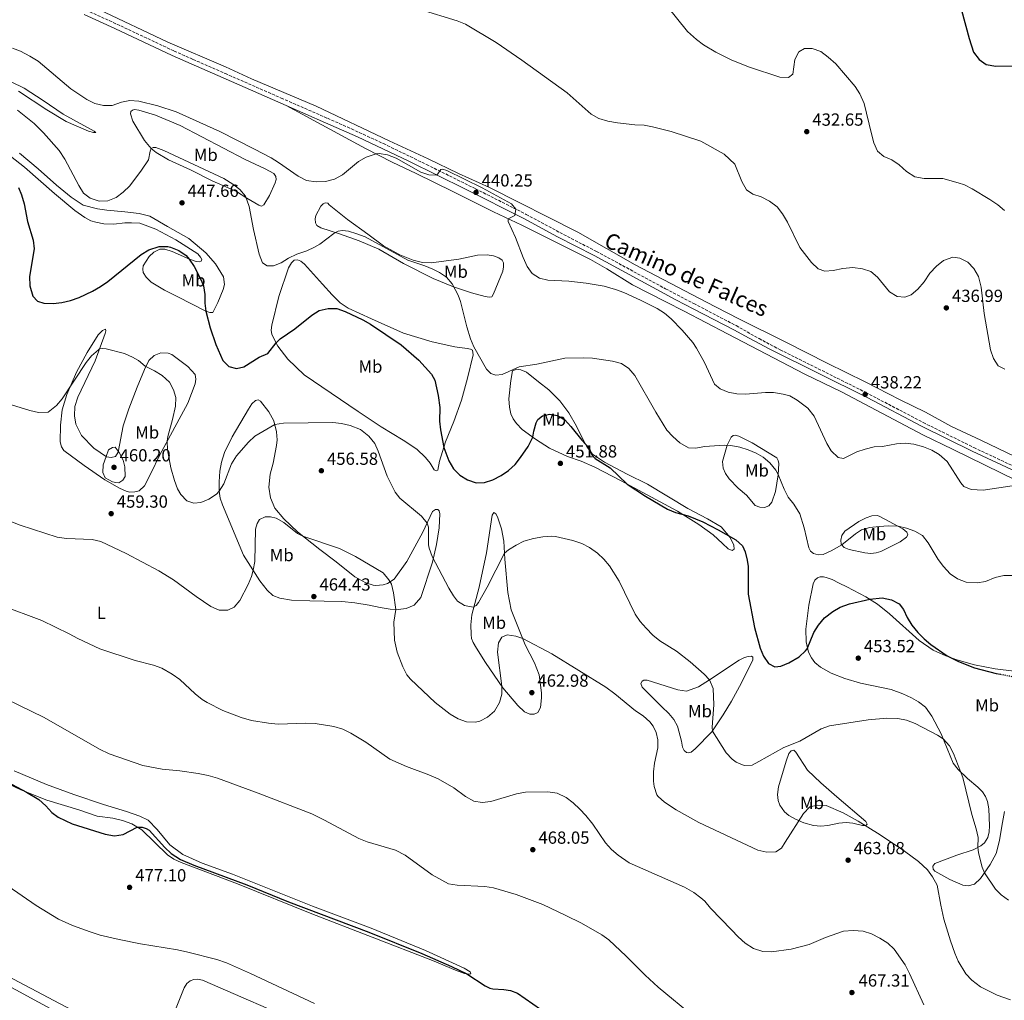
# Model space of a CAD drawing. Units: metres. Extents: x 587330 to 590794, y 4701221 to 4703577.
# Drawn here: x 588456 to 589019, y 4702215 to 4702774 of the extents above; entities that cross this region are included whole.
import ezdxf
from ezdxf.enums import TextEntityAlignment as Align

# ---------------------------------------------------------------- set-up
doc = ezdxf.new("R2010")
doc.units = ezdxf.units.M
doc.header["$MEASUREMENT"] = 0
doc.linetypes.add('DGN Style 3', pattern=[2.435891, 1.739922, -0.695969])
doc.linetypes.add('DGN Style 5', pattern=[1.217945, 0.521977, -0.695969])
for name, color, linetype, lineweight in [('Camino', 7, 'DGN Style 3', 0), ('Cota de punto acotado terreno', 7, 'Continuous', 0), ('Curva de nivel directora', 30, 'Continuous', 30), ('Curva de nivel directora no vista', 30, 'DGN Style 5', 30), ('Curva de nivel intermedia', 30, 'Continuous', 0), ('Etiqueta de uso rústico', 92, 'Continuous', 0), ('Línea de cambio de uso (parcela vista)', 92, 'Continuous', 0), ('Margen derecho', 7, 'Continuous', 0), ('Punto acotado terreno (símbolo)', 7, 'Continuous', 0)]:
    doc.layers.add(name, color=color, linetype=linetype, lineweight=lineweight)
doc.styles.add('Style-Arial', font='arial.ttf')

# ---------------------------------------------------------------- blocks, each defined once
blk = doc.blocks.new('5PATER')
at = {"layer": 'Punto acotado terreno (símbolo)', "linetype": 'Continuous', "lineweight": 0}
h = blk.add_hatch(color=51, dxfattribs=at)
edge = h.paths.add_edge_path()
edge.add_ellipse((0, 0), major_axis=(-0.11, -0.111), ratio=0.999422, start_angle=0, end_angle=360)

msp = doc.modelspace()

# ---------------------------------------------------------------- linework, layer by layer
at = {"layer": 'Camino', "color": 7, "linetype": 'DGN Style 3', "lineweight": 0}
msp.add_polyline3d([(588494.29, 4702779.79, 437.43), (588511.96, 4702771.8, 437.96), (588544.64, 4702756.44, 437.96), (588555.39, 4702751.68, 438.04), (588573.69, 4702743.66, 438.71), (588605.75, 4702729.6, 438.68), (588632.21, 4702718.05, 439.17), (588645.93, 4702711.98, 439.12), (588664.13, 4702703.59, 439.43), (588688.76, 4702691.67, 439.93), (588716.72, 4702677.83, 440.25), (588745.64, 4702663.23, 439.94), (588764.87, 4702652.86, 439.48), (588785.69, 4702642.11, 439.47), (588825.27, 4702620.7, 439.24), (588841.35, 4702612.32, 439.02), (588865.47, 4702599.77, 438.69), (588878.57, 4702592.31, 438.02), (588890.57, 4702585.99, 438.09), (588939.55, 4702561.63, 438.22), (588972.28, 4702544.48, 438.53), (589001.27, 4702530.15, 438.96), (589029.41, 4702516.95, 439.09)], dxfattribs=at)
at = {"layer": 'Curva de nivel directora', "color": 30, "linetype": 'Continuous', "lineweight": 30, "flags": 128}
for points, elevation in [([(588994.18, 4702779.73), (588998.5, 4702763.61)], 425), ([(588998.5, 4702763.61), (589001.07, 4702755.76), (589004.23, 4702751.65), (589008.32, 4702748.76), (589013.7, 4702747.71), (589023.85, 4702748.03)], 425), ([(588455.81, 4702678.64), (588457.54, 4702674.43), (588459.01, 4702669.29), (588460.87, 4702659.21), (588464.07, 4702648.57), (588464.8, 4702643.61), (588461.95, 4702627.74), (588462.2, 4702622.51), (588463.86, 4702616.62), (588466.56, 4702613.78), (588470.15, 4702612.61), (588475.52, 4702612.37), (588480.54, 4702612.87), (588485.41, 4702613.99), (588490.33, 4702615.73), (588498.03, 4702619.32), (588502.63, 4702622.1), (588506.73, 4702624.95), (588525.84, 4702640.35), (588530.24, 4702642.97), (588536.07, 4702644.89), (588541.07, 4702644.89), (588542.58, 4702644.51), (588547.3, 4702642.59), (588551.44, 4702639.74), (588553.3, 4702637.7), (588556.01, 4702633.47), (588559.87, 4702626.08), (588561.33, 4702622.47), (588562.11, 4702617.53), (588562.22, 4702612.5), (588562.71, 4702607.94), (588565.11, 4702598.44), (588568.35, 4702588.92), (588572.45, 4702579.93), (588575.95, 4702576.38), (588580.18, 4702575.34), (588584.34, 4702576.3), (588593.13, 4702581.67), (588598.11, 4702583.86), (588602.89, 4702589.88), (588605.25, 4702592.17), (588613.5, 4702597.82), (588623.26, 4702605.75), (588627.46, 4702608.46), (588632.51, 4702609.55), (588637.51, 4702609.46), (588642.35, 4702607.81), (588652.34, 4702602.97), (588656.65, 4702600.56), (588674.2, 4702588.8), (588684.43, 4702579.95), (588691.62, 4702572.13), (588693.39, 4702568.62), (588695.34, 4702559.81)], 450), ([(588695.34, 4702559.81), (588696.26, 4702553), (588696.18, 4702545.18), (588696.63, 4702540.21), (588698.55, 4702530.12), (588701.39, 4702522.61), (588704.17, 4702518.01), (588707.76, 4702514.32), (588712.09, 4702511.82), (588717.02, 4702510.11), (588721.86, 4702510.28), (588726.63, 4702511.76), (588731.4, 4702514.16), (588735.63, 4702517.14), (588739.27, 4702520.58), (588742.42, 4702524.55), (588746.76, 4702530.86), (588749.45, 4702536), (588749.93, 4702539.49), (588751.31, 4702544.25), (588752.3, 4702546.21), (588754.94, 4702548.35), (588759.02, 4702549.31), (588763.44, 4702548.51), (588767.72, 4702545.92), (588771.18, 4702542.13), (588777.37, 4702534.29), (588781.59, 4702529.83), (588783.18, 4702525.95), (588785.03, 4702523.83), (588793.54, 4702518.56), (588803.32, 4702509.31), (588813.73, 4702502.34), (588826.26, 4702495.01), (588830.87, 4702493.08), (588838.05, 4702491.23), (588846.44, 4702487.79), (588855.31, 4702483.23), (588865.43, 4702477.43), (588869.17, 4702474.08), (588870.61, 4702470.73), (588871.89, 4702465.86), (588872.32, 4702462.33), (588872.45, 4702446.55), (588875.93, 4702427.39), (588879.28, 4702415.75), (588881.09, 4702411.08), (588883.97, 4702407.01), (588887.64, 4702405.09), (588891, 4702405.39), (588895.58, 4702407.35), (588901.41, 4702410.78), (588905.14, 4702414.07), (588906, 4702415.39), (588909.91, 4702424.56), (588912.46, 4702428.85), (588915.96, 4702432.94), (588920.64, 4702436.59), (588925, 4702439.03), (588930.3, 4702440.91), (588941.8, 4702443.66), (588948.89, 4702444.46), (588954.29, 4702443.3), (588958.62, 4702441.07), (588961.06, 4702437.75), (588963.15, 4702433.21), (588965.82, 4702428.89), (588969.24, 4702424.55), (588972.82, 4702421.03), (588976.65, 4702417.85), (588985.93, 4702411.39), (588992.39, 4702408.1), (589001.7, 4702404.47), (589013.92, 4702401.32), (589016.4, 4702400.84)], 450), ([(588438.52, 4702345.13), (588460.36, 4702333.47), (588467.36, 4702329.33), (588471.34, 4702325.75), (588474.75, 4702321.88), (588478.39, 4702319.21), (588486.47, 4702315.35), (588505.29, 4702309.51), (588510.61, 4702308.56), (588515.55, 4702309.3), (588523.57, 4702313.6), (588526.31, 4702313.62), (588528.58, 4702312.86), (588530.38, 4702311.75), (588539.31, 4702301.98), (588542.99, 4702298.6), (588548.25, 4702295.16), (588555.89, 4702291.95), (588586.04, 4702280.62), (588609.97, 4702270.88), (588655.84, 4702253.57), (588686.02, 4702241.41), (588703.02, 4702234.07), (588711.84, 4702229.83), (588722.13, 4702223.09), (588724.82, 4702221.71), (588726.52, 4702221.2), (588732.86, 4702220.95), (588736.67, 4702220.29), (588740.69, 4702218.82), (588753.76, 4702209.7)], 475)]:
    msp.add_lwpolyline(points, dxfattribs=dict(at, elevation=elevation))
at = {"layer": 'Curva de nivel directora no vista', "color": 30, "linetype": 'DGN Style 5', "lineweight": 30, "elevation": 450, "flags": 128}
msp.add_lwpolyline([(589016.4, 4702400.84), (589028.44, 4702398.51), (589033.51, 4702396.98), (589035.03, 4702396.12)], dxfattribs=at)
at = {"layer": 'Curva de nivel intermedia', "color": 30, "linetype": 'Continuous', "lineweight": 0, "flags": 128}
for points, elevation in [([(588825.85, 4702782.14), (588837.77, 4702767.63), (588842.83, 4702762.96), (588846.91, 4702760.05), (588853.93, 4702755.8), (588863.15, 4702751.2), (588873.06, 4702747.15)], 430), ([(588685.14, 4702780.1), (588706.22, 4702773.72), (588711.07, 4702771.7), (588728.44, 4702761.3), (588743.06, 4702751.31), (588768.97, 4702732.55), (588782.76, 4702720.36), (588787.1, 4702717.88), (588792.21, 4702716.46), (588797.77, 4702715.51), (588807.58, 4702714.36), (588812.93, 4702714.09), (588817.85, 4702713.21), (588828.41, 4702710.5), (588845.37, 4702704.92), (588858.67, 4702697.5), (588864.69, 4702691.81)], 435), ([(588452.29, 4702758.04), (588456.99, 4702756.35), (588462.3, 4702753.51), (588466.91, 4702750.59), (588485.6, 4702734.84), (588494.83, 4702728.79), (588499.27, 4702726.5), (588504.2, 4702725.28), (588509.2, 4702725.41), (588514.49, 4702727.18), (588519.37, 4702728.3), (588524.54, 4702727.86), (588535.36, 4702725.16), (588545.84, 4702721.81), (588570.8, 4702710.46), (588590.53, 4702700.53), (588599.96, 4702695.47), (588604.24, 4702692.89), (588615.4, 4702684.97), (588620.24, 4702682.64), (588625.73, 4702681.75), (588631.05, 4702681.92), (588636.14, 4702683.34), (588640.8, 4702685.71), (588649.87, 4702693.47), (588654.32, 4702695.78), (588659.9, 4702697.73), (588661.64, 4702697.92), (588666.53, 4702697.2), (588671.35, 4702695.27), (588685.41, 4702687.37), (588689.97, 4702685.8), (588694.62, 4702685.67), (588696.82, 4702688.81), (588697.89, 4702689.06), (588700.26, 4702688.21), (588720.46, 4702678.37), (588737.18, 4702669.31), (588739.71, 4702666.23), (588739.22, 4702662.54), (588735.38, 4702660.73), (588735.37, 4702659.14), (588739.59, 4702650.07), (588743.88, 4702638.57), (588746.12, 4702633.57), (588749.07, 4702629.51), (588753.15, 4702626.77), (588758.04, 4702625.75), (588769.96, 4702625.07), (588779.91, 4702624.06), (588790.18, 4702622.27), (588796.56, 4702620.45), (588801.3, 4702618.72), (588810.83, 4702614.3), (588820.38, 4702609.6), (588824.56, 4702606.85), (588828.38, 4702603.63), (588834.77, 4702597.21), (588840.71, 4702590.15), (588842.93, 4702586.96), (588847.44, 4702578.67), (588853.09, 4702566.28), (588856.31, 4702563.71), (588860.93, 4702561.78), (588865.83, 4702560.87), (588870.83, 4702560.68), (588882.28, 4702561.63), (588886.94, 4702561.51), (588892.39, 4702560.65), (588896.11, 4702559.62), (588900.43, 4702557.15), (588906.48, 4702552.65), (588910.11, 4702548.03), (588917.3, 4702532.56), (588919.85, 4702528.27), (588923.79, 4702524.42), (588926.85, 4702523.93), (588934.42, 4702527.8), (588939.18, 4702529.32), (588944.39, 4702530.5), (588949.13, 4702530.86), (588956.99, 4702532.29), (588961.98, 4702532.63), (588967.05, 4702532.04), (588972.45, 4702530.57), (588977.16, 4702528.63), (588981.38, 4702526.21), (588986.01, 4702522.12), (588993.79, 4702510.02), (588995.49, 4702508.01), (588999.63, 4702506.17), (589006.48, 4702505.87)], 440), ([(588873.06, 4702747.15), (588890.48, 4702741.54), (588895.48, 4702741.35), (588897.92, 4702743.33), (588899.08, 4702751.58), (588901.31, 4702755.91), (588904.5, 4702757.81), (588908.85, 4702757.86), (588913.9, 4702756.1), (588918.02, 4702753.03), (588922.42, 4702749.19), (588933.39, 4702736.26), (588936.14, 4702732.09), (588938.52, 4702726.59), (588942.84, 4702709.11), (588944.09, 4702704.1), (588946.32, 4702699.25), (588949.82, 4702696.34), (588954.45, 4702694.27), (588958.63, 4702691.41), (588962.87, 4702687.78), (588967.56, 4702684.72), (588972.96, 4702683.64), (588978.09, 4702683.69), (588983.59, 4702683.7), (588992.21, 4702681.15), (588995.92, 4702680.05), (589000.37, 4702677.75), (589010.37, 4702671.76), (589014.86, 4702668.65), (589018.73, 4702665.48)], 430), ([(588455.2, 4702722.62), (588464.67, 4702715.08), (588470.09, 4702709.83), (588479.02, 4702699.69), (588482.2, 4702694.67), (588490.15, 4702679.68), (588492.92, 4702675.33), (588496.77, 4702672.51), (588501.85, 4702670.78), (588506.82, 4702670.95), (588511.47, 4702672.78), (588515.49, 4702675.83)], 445), ([(588515.49, 4702675.83), (588519.25, 4702679.48), (588526.05, 4702688.38), (588530.04, 4702694.41), (588530.93, 4702699.32), (588531.57, 4702700.77), (588532.6, 4702701.43), (588534.13, 4702701.42), (588538.8, 4702699.64), (588572.91, 4702683.65), (588578.11, 4702680.55), (588582.09, 4702677.44), (588585.39, 4702673.66), (588587.46, 4702667.69), (588589.9, 4702654.68), (588593.22, 4702640.44), (588595.14, 4702635.55), (588597.68, 4702633.95), (588601.28, 4702633.91), (588605.66, 4702635.63), (588609.96, 4702638.18), (588614.74, 4702640.5), (588620.35, 4702642.43), (588624.86, 4702644.57), (588627.8, 4702646.28), (588635.76, 4702652.33), (588638.35, 4702653.64), (588640.76, 4702654.01), (588644.13, 4702653.59), (588648.98, 4702652.13), (588653.61, 4702650.32), (588678.08, 4702637.13), (588687.81, 4702633.89), (588692.4, 4702631.94), (588696.12, 4702630.03), (588700.15, 4702627.36), (588703.45, 4702623.59), (588706.77, 4702617.11), (588708.05, 4702613.43), (588711.81, 4702598.96), (588713.89, 4702592.28), (588715.71, 4702587.62), (588722.95, 4702574.88), (588725.47, 4702572.4), (588728.23, 4702571.4), (588732, 4702571.87), (588741.54, 4702576.21), (588751.78, 4702577.71), (588767.71, 4702581.16), (588778.42, 4702581.43), (588783.41, 4702581.2), (588794.84, 4702579.54), (588800.15, 4702578.13), (588804.28, 4702575.31), (588807.63, 4702571.35), (588819.6, 4702550.37), (588825.96, 4702540.06), (588829.36, 4702536.4), (588833.43, 4702532.91), (588838.24, 4702530.07), (588842.57, 4702529.84), (588847.49, 4702530.69), (588853.08, 4702531.22), (588858.84, 4702531.52), (588862.52, 4702531.36), (588867.54, 4702530.39), (588872.35, 4702528.9), (588876.96, 4702526.98), (588880.93, 4702524.76), (588884.7, 4702521.48), (588888.1, 4702517.34), (588889.56, 4702514.71), (588892.85, 4702506.36), (588895.18, 4702501.93), (588898.39, 4702497.94), (588901.82, 4702492.33), (588904.44, 4702484.4), (588906.95, 4702472.98), (588907.98, 4702471.07), (588909.71, 4702469.64), (588912.28, 4702468.89), (588915.26, 4702469.13), (588919.85, 4702471.2), (588925.82, 4702474.71), (588933.64, 4702480.93), (588937.05, 4702483.12), (588941.84, 4702484.58), (588947.11, 4702485.19), (588952.6, 4702485.44), (588958.02, 4702485.23), (588962.88, 4702484.18), (588967.48, 4702482.43), (588971.83, 4702479.95), (588975.16, 4702475.85), (588980.92, 4702466.36), (588984, 4702462.2), (588987.72, 4702458.07), (588991.88, 4702455.18), (588996.92, 4702453.37), (589003.04, 4702453), (589007.98, 4702453.73)], 445), ([(588864.69, 4702691.81), (588868.68, 4702681.91), (588871.51, 4702677.22), (588875.13, 4702674.85), (588879.86, 4702673.21), (588884.53, 4702670.73), (588888.87, 4702667.46), (588891.91, 4702663.49), (588894.75, 4702658.71), (588901.87, 4702644.29), (588908.46, 4702635.76), (588912.34, 4702632.1), (588916.21, 4702630.76), (588920.9, 4702631.15), (588926.45, 4702632.33), (588932.07, 4702632.88), (588937.6, 4702632.19), (588942.37, 4702630.72), (588946.3, 4702627.31), (588953.13, 4702619.02), (588957.51, 4702616.37), (588961.82, 4702615.95), (588965.43, 4702617.34), (588969.25, 4702620.56), (588972.84, 4702624.82), (588976.15, 4702629.61), (588979.89, 4702633.71), (588983.97, 4702636.97), (588989.16, 4702638.76), (588993.31, 4702638.21), (588997.75, 4702635.92), (589001.23, 4702632.3), (589003.97, 4702627.86), (589005.43, 4702621.76), (589007.22, 4702606.58), (589010.7, 4702585.86), (589012.43, 4702580.93), (589015.17, 4702576.79), (589018.87, 4702574.81)], 435), ([(588451.8, 4702554.58), (588462.25, 4702551.24), (588467.15, 4702550.24), (588472.62, 4702550.41), (588477.43, 4702554.13), (588480.62, 4702557.9), (588494.44, 4702578.73), (588497.45, 4702582.58), (588501.37, 4702586.01), (588502.04, 4702586.46), (588503.77, 4702586.76), (588505.84, 4702586.5), (588516.31, 4702583.77), (588520.91, 4702581.78), (588524.28, 4702579.84), (588528.17, 4702576.69), (588533.37, 4702574), (588537.78, 4702571.23), (588541.93, 4702567.53), (588544.24, 4702563.15), (588545.69, 4702558.69), (588545.44, 4702553.7), (588543.74, 4702546.23), (588540.95, 4702536.56), (588540.67, 4702533.77), (588540.93, 4702528.8), (588541.7, 4702523.82), (588542.72, 4702518.6), (588544.81, 4702511.29), (588546.63, 4702506.66), (588548.36, 4702503.38), (588551.88, 4702499.84), (588555.94, 4702498.43), (588559.9, 4702498.87), (588564.52, 4702500.75), (588568.81, 4702503.59), (588570.42, 4702505.26), (588573.04, 4702509.54), (588577.32, 4702520.87), (588580.32, 4702525.44), (588587.08, 4702533.2), (588590.75, 4702536.58), (588602.11, 4702543.35), (588607.05, 4702544.12), (588635.31, 4702544.43), (588640.26, 4702543.93), (588645.16, 4702542.77), (588651.03, 4702540.55), (588655.85, 4702536.62), (588659.27, 4702532.4), (588661.2, 4702528.16), (588666.33, 4702513.89), (588670.91, 4702504.74), (588673.56, 4702501.29), (588685.77, 4702491.09), (588689.05, 4702486.99), (588689.78, 4702484.76), (588689.94, 4702474.73), (588690.31, 4702472.76), (588692.01, 4702468.05), (588701.46, 4702449.84), (588704.05, 4702445.62), (588706.47, 4702442.6), (588710.39, 4702440.09), (588715.37, 4702439.11), (588717.07, 4702440.12), (588718.38, 4702441.7), (588723.3, 4702450.41), (588733.25, 4702469.97), (588735.62, 4702471.81), (588739.9, 4702474.45), (588744.38, 4702476.65), (588749.85, 4702478.22), (588755.06, 4702479.3), (588760.06, 4702479.59), (588762.44, 4702479.39), (588772.31, 4702477.19), (588777.39, 4702475.36), (588781.86, 4702473.13), (588786.37, 4702469.96), (588790.04, 4702466.52), (588793.23, 4702462.67), (588798.65, 4702453.88), (588807.94, 4702435.12), (588810.73, 4702430.99), (588814.18, 4702427.07), (588818.02, 4702423.05), (588821.93, 4702419.93), (588831.48, 4702413.95), (588839.35, 4702407.8), (588847.24, 4702400.88), (588850.3, 4702397.53), (588852.48, 4702392.71), (588852.79, 4702383.41), (588851.78, 4702370.52), (588851.97, 4702368.4), (588859.8, 4702356.04), (588863.16, 4702352.42), (588865.52, 4702350.62), (588870.14, 4702348.72)], 455), ([(588513.05, 4702510.1), (588511.42, 4702510.14), (588509.41, 4702510.65), (588505.29, 4702512.92), (588503.83, 4702515.89), (588504.03, 4702520.37), (588505.78, 4702525.04), (588507.21, 4702528.91), (588509.34, 4702530.28), (588511.05, 4702530.31), (588513.19, 4702527.36), (588515.45, 4702522.96), (588516.43, 4702519.11), (588516.61, 4702513.7), (588515.39, 4702511.56), (588513.05, 4702510.1)], 460), ([(589006.48, 4702505.87), (589028.28, 4702509.14)], 440), ([(588445.43, 4702490.34), (588456.68, 4702485.93), (588477.82, 4702478.99), (588483.09, 4702478.26), (588497.78, 4702477.72), (588502.82, 4702476.51), (588517.26, 4702469.76), (588535.92, 4702459.77), (588544.27, 4702454.77), (588557.16, 4702445.19), (588565.61, 4702439.37), (588570.41, 4702437.44), (588575.23, 4702437.32), (588578.81, 4702439.15), (588582.05, 4702442.87), (588586.85, 4702451.93), (588588.74, 4702456.54), (588589.81, 4702460.11), (588590.67, 4702465.06), (588591.01, 4702483.55), (588591.95, 4702486.82), (588593.32, 4702489.12), (588596.57, 4702490.54), (588599.67, 4702490.68), (588602.85, 4702489.89), (588607.21, 4702487.31), (588615.15, 4702481.2), (588618.15, 4702479.62), (588638.95, 4702472.63), (588648.13, 4702468.07), (588664.03, 4702458.6), (588667.16, 4702454.73), (588668.67, 4702452.18), (588669.85, 4702447.32), (588671.12, 4702437.77), (588670.15, 4702430.57), (588670.47, 4702420.2), (588671.98, 4702413.44), (588675.17, 4702404.96), (588677.57, 4702400.53), (588679.59, 4702398.05), (588693.65, 4702384.63), (588702.29, 4702377.97), (588706.88, 4702375.39), (588711.58, 4702373.67), (588716.49, 4702373.54), (588719.18, 4702374.05), (588723.61, 4702376.36), (588727.58, 4702379.66), (588730.34, 4702384.59), (588731.68, 4702389.42), (588731.74, 4702393.96), (588729.28, 4702413.42), (588729.78, 4702418.76), (588731.79, 4702422.03), (588734.78, 4702423.26), (588739.69, 4702422.5), (588743.63, 4702421.14), (588760.3, 4702412.37), (588791.07, 4702393.48), (588796.31, 4702389.64), (588808.08, 4702380)], 460), ([(589007.98, 4702453.73), (589013.47, 4702455.94), (589018.32, 4702457.17), (589023.59, 4702457.08)], 445), ([(588445.75, 4702440.25), (588469.1, 4702431.41), (588484.73, 4702423.88), (588489.55, 4702421.12), (588502.27, 4702415.22), (588522.47, 4702408.64), (588532.86, 4702406.02), (588537.51, 4702404.19), (588543.54, 4702400.85), (588547.91, 4702397.86), (588556.63, 4702389.59), (588560.54, 4702386.47), (588563.46, 4702384.65), (588572.42, 4702380.2), (588582.85, 4702376.13), (588588.8, 4702374.33), (588598.56, 4702372.8), (588603.93, 4702372.37), (588619.91, 4702372.89), (588625.06, 4702372.63), (588635.81, 4702371.04), (588640.92, 4702369.53), (588645.61, 4702367.13), (588654, 4702362.08), (588667.87, 4702352.38), (588677.39, 4702348.24), (588689.96, 4702343.49), (588695.39, 4702341.06), (588704.39, 4702335.93), (588711.07, 4702330.97), (588715.82, 4702328.29), (588720.41, 4702327.7), (588725.39, 4702328.19), (588740.09, 4702332.49), (588745.22, 4702333.45), (588758.09, 4702333.63), (588763.41, 4702332.89), (588768.47, 4702330.42), (588772.46, 4702327.41), (588776.32, 4702323.81), (588779.76, 4702320.19), (588783.69, 4702315.22), (588791.01, 4702304.61), (588794.28, 4702300.83), (588798.11, 4702297.48), (588804.44, 4702293.2), (588836.1, 4702279.27), (588841.33, 4702276.27), (588845.36, 4702273.3), (588847.64, 4702271.22), (588850.83, 4702267.37), (588862.95, 4702255.01), (588866.58, 4702250.89), (588870.67, 4702247.26), (588875.5, 4702244.26), (588880.78, 4702242.65), (588885.78, 4702242.4), (588896.94, 4702243.89), (588907.27, 4702246.49), (588916.59, 4702250.61), (588926.88, 4702254.12), (588932.26, 4702254.54), (588938.02, 4702254.13), (588942.77, 4702252.58), (588947.57, 4702250.16), (588952.14, 4702247.34), (588955.82, 4702243.95), (588961.98, 4702234.96), (588964.5, 4702230.11), (588972.72, 4702212.09)], 465), ([(588441.23, 4702390.13), (588470.49, 4702376.2), (588502.04, 4702357.98), (588507.54, 4702355.46), (588526.7, 4702348.64)], 470), ([(588808.08, 4702380), (588812.45, 4702377), (588816.19, 4702373.71), (588818.19, 4702371.22), (588819.85, 4702367.51), (588820.83, 4702363.32), (588820.74, 4702358.79), (588818.85, 4702350.11), (588818.26, 4702345.14), (588818.33, 4702339.72), (588818.72, 4702336.76), (588820.31, 4702332.03), (588820.96, 4702331.12), (588824.69, 4702327.9), (588831.35, 4702323.5), (588844.24, 4702316.26), (588877.9, 4702300.5), (588883.04, 4702299.24), (588888.17, 4702299.52), (588891.44, 4702301.61), (588893.52, 4702305.05), (588903.94, 4702321.34), (588907.65, 4702325.14), (588911.99, 4702326.17), (588916.99, 4702325.95), (588926.59, 4702321.68), (588935.28, 4702316.87), (588947.8, 4702309.11), (588961.63, 4702299.94), (588969.64, 4702293.96), (588974.86, 4702289.1), (588977.7, 4702285.14), (588980.34, 4702280.4), (588982.31, 4702269.07), (588984.18, 4702261.13), (588987.84, 4702248.72), (588990.35, 4702241.6), (588992.35, 4702237.01), (588996.65, 4702229.9), (589000.08, 4702226.27), (589005, 4702222.49), (589014.57, 4702217.72), (589022.12, 4702215.04)], 460), ([(588870.14, 4702348.72), (588874.58, 4702348.97), (588878.39, 4702350.94), (588892.79, 4702359), (588901.95, 4702362.57), (588914.04, 4702369.68), (588918.77, 4702371.38), (588940.98, 4702374.8), (588951.58, 4702375.73), (588957.8, 4702375.59), (588962.7, 4702374.65), (588967.72, 4702372.69), (588980.55, 4702366.1), (588983.81, 4702363.91), (588987.4, 4702359.96), (588989.68, 4702355.51), (588994.98, 4702341.95), (589000.03, 4702320.69), (589002.55, 4702312.5), (589003.72, 4702307.64), (589003.55, 4702302.08), (589003.89, 4702298.84), (589005.99, 4702290.68), (589007.35, 4702287.49), (589013.67, 4702278.07), (589016.84, 4702274.97), (589021.02, 4702271.88)], 455), ([(588526.7, 4702348.64), (588537.74, 4702346.68), (588547.93, 4702345.77), (588558.37, 4702344.25), (588564.11, 4702343.03), (588569.44, 4702341.49), (588592.61, 4702332.95), (588623.16, 4702321.09), (588630.46, 4702317.63), (588650.11, 4702307.01), (588654.78, 4702305.22), (588670.95, 4702300.37), (588676.56, 4702297.6), (588691.91, 4702286.32), (588701.35, 4702281.29), (588706.27, 4702280.38), (588721.98, 4702279.69), (588726.91, 4702278.89), (588739.91, 4702275.05), (588755.07, 4702269.35), (588768.34, 4702263.2), (588777.24, 4702258.67), (588788.82, 4702252.14), (588792.89, 4702249.23), (588802.81, 4702239.94), (588813.64, 4702229.05), (588821.04, 4702222.33), (588841.81, 4702205.18)], 470), ([(588449.79, 4702279.82), (588465.8, 4702268.83), (588478.58, 4702260.97), (588486.62, 4702257.34), (588496.7, 4702253.73), (588502.48, 4702251.9), (588513.24, 4702249.46), (588525.51, 4702247.01), (588546.49, 4702243.56), (588552.41, 4702242.26), (588568.98, 4702238.03), (588574.43, 4702236.06), (588588.19, 4702230.07), (588624.71, 4702212.91)], 480), ([(588429.39, 4702239.25), (588512.75, 4702195.16)], 485)]:
    msp.add_lwpolyline(points, dxfattribs=dict(at, elevation=elevation))
at = {"layer": 'Línea de cambio de uso (parcela vista)', "color": 92, "linetype": 'Continuous', "lineweight": 0}
for points in [[(588501.54, 4702780.09, 437.12), (588541.08, 4702761.54, 437.72), (588573.97, 4702747.35, 438.62), (588588.79, 4702740.57, 438.62), (588625.8, 4702724.89, 438.62), (588667.34, 4702705.19, 439.23), (588689.63, 4702694.83, 439.83), (588707, 4702686.53, 439.83), (588724.76, 4702678.5, 439.53), (588775.22, 4702653, 439.23), (588807.93, 4702634.43, 439.53), (588840.27, 4702617.51, 439.23), (588853.67, 4702610.42, 438.62), (588867.51, 4702603.44, 438.56), (588893.96, 4702590.22, 437.06), (588917.4, 4702578.35, 437.36), (588939.2, 4702567.76, 437.66), (588959.16, 4702557.43, 438.26), (588973.7, 4702550.39, 438.26), (588988.5, 4702542.26, 437.96), (589005.3, 4702534.33, 438.26), (589034.1, 4702520.45, 438.26)], [(588451.65, 4702738.87, 442.69), (588458.97, 4702735.23, 442.38), (588469.87, 4702728.22, 442.69), (588481.21, 4702720.49, 441.78), (588499.04, 4702710.79, 442.08), (588499.83, 4702709.87, 442.08)], [(588499.83, 4702709.87, 442.08), (588498.53, 4702709.9, 442.44), (588495.64, 4702710.74, 442.56), (588483, 4702716.21, 442.87), (588471.88, 4702722.8, 444.07), (588455.75, 4702733.5, 444.07)], [(588608.65, 4702725.32, 438.72), (588653.93, 4702700.78, 439.41), (588669.17, 4702693, 440.92), (588682.77, 4702686.57, 441.22), (588703.84, 4702676.32, 440.62), (588726.9, 4702664.75, 440.31), (588743.19, 4702657.03, 439.71), (588782.31, 4702637.53, 439.71), (588791.71, 4702632.13, 439.71), (588806.31, 4702623.02, 439.71), (588825.45, 4702613.39, 439.71), (588835.91, 4702607.93, 438.81), (588860.65, 4702595.09, 438.81), (588904.7, 4702571.95, 438.14), (588925.59, 4702561.95, 438.14), (588972.08, 4702537.45, 439.35), (588989.45, 4702529.02, 438.74), (589025.55, 4702511.3, 439.95)], [(588594.49, 4702667.94, 444.09), (588593.03, 4702668.44, 444.69), (588586.06, 4702672.42, 444.99), (588580.29, 4702676.37, 445.53), (588566.42, 4702682.42, 445.9), (588553.88, 4702688.56, 446.2), (588541.47, 4702694.39, 445.9), (588534.36, 4702698.6, 445.29), (588531.48, 4702700.84, 444.99), (588527.77, 4702705.33, 444.09), (588521, 4702716.51, 441.67), (588519.67, 4702720.69, 440.77), (588519.84, 4702721.88, 440.77), (588520.76, 4702722.7, 440.77), (588522.05, 4702723.03, 440.77), (588524.41, 4702722.77, 440.47), (588533.91, 4702719.89, 440.47), (588548.05, 4702713.93, 440.77), (588585.23, 4702694.59, 441.37), (588596.65, 4702689.16, 441.37), (588601.58, 4702686.48, 441.37), (588602.69, 4702684.91, 441.37), (588602.84, 4702683.1, 441.37), (588602.4, 4702681.18, 441.37), (588599.07, 4702674.09, 442.58), (588595.9, 4702668.58, 444.09), (588594.49, 4702667.94, 444.09)], [(588564.92, 4702607.18, 449.7), (588562.73, 4702607.93, 450), (588546.72, 4702616.15, 451.51), (588539.1, 4702619.94, 451.51), (588531.5, 4702624.56, 451.51), (588528.62, 4702627.47, 451.2), (588526.98, 4702630.07, 451.2), (588526.69, 4702631.96, 451.2), (588527.03, 4702633.77, 451.2), (588530.46, 4702639.1, 450.6), (588533.1, 4702641.68, 450.6), (588536.47, 4702643.28, 450.6), (588539.27, 4702643.31, 450.6), (588543.56, 4702641.97, 450.6), (588553.33, 4702637.69, 450), (588557.11, 4702636.36, 450), (588559.08, 4702636.08, 450), (588560.11, 4702636.56, 450), (588560.44, 4702637.39, 450), (588559.77, 4702638.86, 450), (588558.24, 4702640.68, 449.7), (588545.55, 4702648.7, 449.7), (588534.09, 4702654.85, 449.7), (588525.01, 4702658.13, 448.79), (588520.37, 4702658.43, 448.49), (588516.53, 4702658.33, 447.89), (588510.27, 4702657.73, 447.28), (588504.39, 4702657.84, 446.68), (588499.84, 4702658.71, 446.38), (588497.06, 4702659.61, 446.38), (588493.66, 4702661.48, 446.38), (588487.88, 4702665.5, 446.68), (588476.23, 4702675.2, 447.89), (588459.17, 4702690.14, 448.49), (588451.16, 4702696.36, 448.79)], [(588456.32, 4702698.08, 447.58), (588467.03, 4702689.2, 447.58), (588477.46, 4702679.88, 446.98), (588485.87, 4702673.04, 446.38), (588492.77, 4702668.49, 445.78), (588500.86, 4702666.37, 445.17), (588506.18, 4702665.69, 445.17), (588516.4, 4702664.71, 445.78), (588524.68, 4702663.78, 447.28), (588530.71, 4702662.29, 448.19), (588540.88, 4702656.37, 449.03), (588552.97, 4702649.45, 449.09), (588562.77, 4702641.26, 449.09), (588568.19, 4702635.03, 448.49), (588572.9, 4702627.6, 448.49), (588573.32, 4702623.12, 448.49), (588572.6, 4702620.37, 448.49), (588569.59, 4702612.92, 448.79), (588566.68, 4702607.29, 449.39), (588564.92, 4702607.18, 449.7)], [(588691.46, 4702635.62, 444.45), (588707.11, 4702637.74, 443.24), (588717.89, 4702639.87, 442.34), (588723.38, 4702640.2, 441.43), (588726.99, 4702639.57, 441.13), (588729.96, 4702638.52, 441.13), (588731.84, 4702637.07, 441.13), (588732.64, 4702635.5, 441.13), (588732.75, 4702633.22, 441.13), (588732.28, 4702630.91, 441.13), (588727.06, 4702617.89, 442.64), (588725.94, 4702616.21, 442.94), (588724.42, 4702616.04, 442.94), (588722.26, 4702616.32, 443.54), (588714.49, 4702618.5, 443.84), (588704.16, 4702621.79, 445.05), (588692.54, 4702626.72, 445.65), (588675.64, 4702635.21, 446.26), (588661.49, 4702643.39, 445.96), (588650.28, 4702648.2, 445.96), (588638.96, 4702652.09, 445.65), (588628.45, 4702655.51, 443.24), (588626.1, 4702656.93, 442.64), (588625.28, 4702658.4, 442.64), (588625.14, 4702660.75, 442.64), (588625.61, 4702662.49, 442.64), (588628.47, 4702667.92, 442.34), (588629.72, 4702669.18, 442.34), (588630.93, 4702669.82, 442.34), (588632.36, 4702669.68, 442.34), (588633.2, 4702668.73, 442.03), (588643.7, 4702660.37, 443.84), (588655.13, 4702651.97, 444.75), (588664.21, 4702645.35, 444.75), (588673.58, 4702640.08, 444.75), (588681.05, 4702637.14, 444.75), (588686.46, 4702635.73, 444.75), (588691.46, 4702635.62, 444.45)], [(588694.31, 4702516.96, 451.32), (588693.01, 4702517.49, 451.93), (588690.79, 4702521.17, 452.23), (588688.15, 4702524.55, 452.23), (588683.17, 4702529.21, 452.83), (588675.43, 4702534.37, 453.44), (588662.77, 4702542, 453.74), (588649.73, 4702550.7, 454.64), (588618.93, 4702571.75, 452.83), (588609.46, 4702580.62, 451.32), (588603.85, 4702588.04, 450.42), (588600.42, 4702594.65, 448.91), (588600.1, 4702597.09, 448.31), (588600.35, 4702600.02, 447.71), (588604.47, 4702616.29, 446.8), (588609.96, 4702632.66, 445.29), (588611.63, 4702635.66, 445.59), (588613.14, 4702637.05, 445.59), (588615.03, 4702637.26, 445.59), (588616.96, 4702636.51, 445.59), (588619.03, 4702634.75, 445.9), (588629.41, 4702623.38, 447.4), (588634.82, 4702617.25, 448.91), (588639.47, 4702612.83, 448.91), (588644.07, 4702609.78, 448.91), (588657.26, 4702603.7, 448.61), (588675.61, 4702595.44, 448.61), (588692.04, 4702590.52, 447.4), (588704.93, 4702587.68, 446.5), (588711.92, 4702586.66, 445.9), (588713.84, 4702586.27, 445.59), (588714.99, 4702585.71, 445.29), (588715.3, 4702583.13, 445.29), (588712.16, 4702569.74, 446.2), (588708.77, 4702557.21, 447.4), (588704.34, 4702545, 448.91), (588699.59, 4702533.51, 449.82), (588696.16, 4702522.33, 450.42), (588695.16, 4702517.29, 451.02), (588694.31, 4702516.96, 451.32)], [(588508.64, 4702524.56, 460.01), (588511.09, 4702525.11, 460.01), (588512.61, 4702527.57, 459.71), (588515.58, 4702542.53, 459.11), (588518.75, 4702552.34, 457.9), (588523.43, 4702564.63, 456.69), (588527.66, 4702574.64, 455.19), (588530.21, 4702579.88, 454.58), (588533.23, 4702582.77, 453.98), (588537.07, 4702584.2, 453.56), (588541.28, 4702584.06, 453.07), (588543.25, 4702583.28, 453.07), (588552.38, 4702576.33, 452.47), (588556.61, 4702571.9, 452.47), (588556.98, 4702569.13, 452.47), (588556.57, 4702566.61, 452.77), (588552.39, 4702555.57, 453.68), (588536.35, 4702525.72, 455.49), (588531.6, 4702515.71, 456.09), (588527.61, 4702508.25, 457.3), (588524.58, 4702505.52, 458.2), (588522.26, 4702504.89, 458.2), (588519.41, 4702504.7, 459.41), (588517.2, 4702505.24, 459.41), (588513.45, 4702506.98, 459.41), (588504.99, 4702511.79, 460.01), (588493.23, 4702519.86, 459.71), (588481.56, 4702528.44, 457.3), (588480.29, 4702530.62, 456.69), (588479.63, 4702533.49, 456.39), (588479.69, 4702542.9, 456.09), (588480.77, 4702551.72, 455.79), (588483.27, 4702560.38, 455.19), (588488.84, 4702573.18, 454.58), (588494.91, 4702584.45, 454.58), (588501.16, 4702594.4, 453.38), (588503.66, 4702596.92, 453.38), (588505.44, 4702597.64, 453.38), (588505.63, 4702596.79, 453.68), (588505.19, 4702595.26, 453.98), (588499.61, 4702579.64, 455.79), (588489.64, 4702558.89, 457), (588487.92, 4702553.65, 457.3), (588487.71, 4702548.24, 457.9), (588488.49, 4702543.58, 458.2), (588491.79, 4702537.1, 459.11), (588498.77, 4702529.85, 459.71), (588506.07, 4702524.84, 460.01), (588508.64, 4702524.56, 460.01)], [(588863.3, 4702471.49, 450.72), (588860.98, 4702472.31, 450.72), (588857.7, 4702475.41, 451.32), (588852.48, 4702480.39, 451.32), (588844.22, 4702486.27, 450.72), (588831.94, 4702493.94, 449.82), (588817.22, 4702501.94, 449.52), (588799.9, 4702511.12, 450.12), (588784.8, 4702519.04, 451.02), (588777, 4702522.43, 451.63), (588769.3, 4702525.03, 451.63), (588759.01, 4702529.79, 450.72), (588750.96, 4702534.9, 450.12), (588743.32, 4702540.5, 449.52), (588740.04, 4702543.8, 448.91), (588738.29, 4702546.5, 448.31), (588736.96, 4702549.46, 447.71), (588736.06, 4702553.18, 446.8), (588735.81, 4702557.97, 446.8), (588736.85, 4702568.35, 445.59), (588737.81, 4702573.91, 445.59), (588740.36, 4702574.92, 445.59), (588742.62, 4702574.59, 445.59), (588745.78, 4702573.1, 445.9), (588752.61, 4702567.59, 445.9), (588758.57, 4702563.19, 446.8), (588764.77, 4702556.89, 447.4), (588770.04, 4702549.89, 448.91), (588774.34, 4702542.33, 449.52), (588777.61, 4702535.68, 449.52), (588780.51, 4702530.3, 450.12), (588783.56, 4702526.35, 449.82), (588790.33, 4702521.78, 449.82), (588803.3, 4702514.92, 449.21), (588814.93, 4702509.29, 447.71), (588838.01, 4702495.31, 448.91), (588849.07, 4702489.52, 449.21), (588856.96, 4702485.01, 449.52), (588862.19, 4702478.76, 450.12), (588864.12, 4702474.43, 450.12), (588864.35, 4702472.23, 450.72), (588863.3, 4702471.49, 450.72)], [(588659.85, 4702451.42, 461.04), (588664.06, 4702451.79, 460.37), (588666.43, 4702452.53, 460.25), (588670.3, 4702455.11, 459.59), (588677.42, 4702465.21, 458.2), (588686.61, 4702481.89, 455.79), (588692.21, 4702493.59, 453.98), (588693.78, 4702494.78, 453.38), (588695.13, 4702494.85, 453.38), (588696.02, 4702494.14, 453.38), (588696.32, 4702492.43, 453.38), (588695.93, 4702484.44, 453.68), (588694.43, 4702474.86, 454.28), (588692.12, 4702464.81, 455.19), (588685.49, 4702444.67, 456.69), (588681.6, 4702440.31, 457.6), (588677.17, 4702438.37, 458.2), (588672.59, 4702437.71, 459.71), (588668.01, 4702437.88, 460.61), (588662.27, 4702438.9, 461.22), (588655.95, 4702440.22, 462.42), (588647.75, 4702441.48, 463.33), (588640.4, 4702442.3, 464.84), (588630.35, 4702442.48, 463.93), (588622.2, 4702442.63, 464.35), (588611.62, 4702442.99, 464.05), (588604.95, 4702444.14, 462.24), (588600.94, 4702445.83, 461.94), (588597.79, 4702448.82, 461.64), (588593.6, 4702454.16, 460.73), (588584.26, 4702468.81, 458.93), (588572.21, 4702497.39, 455.61), (588570.91, 4702501.33, 455), (588570.43, 4702505.19, 455), (588570.3, 4702510.6, 454.7), (588570.69, 4702516.72, 454.7), (588571.76, 4702521.92, 454.1), (588573.41, 4702527.33, 453.8), (588577.77, 4702536.2, 452.89), (588587.03, 4702552.12, 451.99), (588589.06, 4702555.15, 451.99), (588591, 4702557.04, 451.99), (588592.61, 4702557.35, 452.29), (588593.99, 4702556.72, 452.29), (588598.79, 4702550.46, 453.5), (588601.6, 4702545.42, 454.7), (588603.16, 4702539.11, 455.61), (588603.36, 4702534.56, 455.97), (588603.12, 4702531.27, 456.33), (588601.1, 4702521.23, 457.6), (588599.54, 4702514.97, 457.6), (588598.68, 4702507.57, 458.8), (588599.67, 4702501.42, 458.8), (588602.2, 4702495.67, 459.71), (588607.2, 4702489.49, 459.71), (588615.07, 4702482.05, 459.71), (588627.85, 4702471.96, 460.92), (588637.07, 4702465.01, 461.34), (588647.73, 4702456.37, 461.34), (588654.07, 4702453.03, 461.34), (588658.18, 4702451.63, 461.04), (588659.85, 4702451.42, 461.04)], [(588881.69, 4702496.03, 447.53), (588878.99, 4702496.13, 447.83), (588876.42, 4702497.09, 448.44), (588871.35, 4702502.94, 448.44), (588866.75, 4702507.04, 448.44), (588861.61, 4702512.22, 448.44), (588859.35, 4702515.4, 448.14), (588858.1, 4702518.47, 447.23), (588857.75, 4702522.15, 446.63), (588860.4, 4702531.59, 444.7), (588862.71, 4702536.02, 444.09), (588863.81, 4702537.02, 444.09), (588864.97, 4702537.24, 444.09), (588867.08, 4702536.69, 444.09), (588874.71, 4702532.8, 443.75), (588888.72, 4702524.33, 443.75), (588889.59, 4702522.81, 443.75), (588889.87, 4702521.13, 444.05), (588889.56, 4702514.65, 445), (588888.04, 4702505.15, 445.72), (588885.96, 4702499.06, 446.63), (588884.11, 4702496.97, 447.23), (588881.69, 4702496.03, 447.53)], [(588750.12, 4702377.98, 462.85), (588747.66, 4702378.08, 462.55), (588744.69, 4702379.31, 461.94), (588740.88, 4702383.02, 461.04), (588732.36, 4702393.04, 460.13), (588722.5, 4702407.55, 458.02), (588717.27, 4702415.73, 457.72), (588715.28, 4702418.84, 457.12), (588714.42, 4702421.29, 456.81), (588714.17, 4702423.4, 456.75), (588714.01, 4702429.07, 455.79), (588714.65, 4702434.67, 455.37), (588718.82, 4702450.52, 454.1), (588722.99, 4702470.09, 452.89), (588726.21, 4702491.66, 452.29), (588727.08, 4702493.07, 452.29), (588728.3, 4702492.39, 452.29), (588729.29, 4702490.59, 452.29), (588731.63, 4702483.75, 453.2), (588732.91, 4702476.74, 454.4), (588733.43, 4702466.49, 455.31), (588735.08, 4702447.39, 456.81), (588737.07, 4702437.54, 458.02), (588745.07, 4702417.54, 460.43), (588750.44, 4702407.32, 460.74), (588753.12, 4702400.51, 461.64), (588754.39, 4702390.29, 462.85), (588754.43, 4702387.37, 462.85), (588753.72, 4702381.79, 462.85), (588752.2, 4702378.99, 462.85), (588750.12, 4702377.98, 462.85)], [(588942.45, 4702469.79, 447.59), (588938.97, 4702470.03, 447.59), (588929.99, 4702471.93, 446.08), (588927.13, 4702473.06, 445.48), (588925.5, 4702475.12, 444.88), (588925.29, 4702477.24, 444.88), (588925.86, 4702479.94, 444.58), (588927.54, 4702482.5, 444.58), (588935.49, 4702488.03, 444.28), (588939.74, 4702490.02, 444.28), (588943.07, 4702491.17, 444.58), (588946.15, 4702491.3, 444.28), (588947.5, 4702490.9, 444.28), (588960.64, 4702483.82, 445.18), (588962.94, 4702481.9, 445.18), (588963.58, 4702480.3, 445.78), (588962.87, 4702479, 445.78), (588959.14, 4702476.29, 446.39), (588948.06, 4702470.83, 447.89), (588945.45, 4702470.08, 447.89), (588942.45, 4702469.79, 447.59)], [(589018.72, 4702322.46, 452.36), (589017.18, 4702314.07, 452.36), (589015.97, 4702305.92, 452.66), (589013.9, 4702298.6, 453.26), (589010.55, 4702292.16, 454.47), (589005.09, 4702284.2, 455.37), (589001.58, 4702281.1, 456.58), (588997.94, 4702280.05, 457.48), (588995, 4702280.43, 457.48), (588987.59, 4702283.59, 458.39), (588978.96, 4702288.34, 459.9), (588978.01, 4702289.6, 459.6), (588977.84, 4702291.31, 459.29), (588978.99, 4702292.85, 458.69), (588991.58, 4702297.47, 457.79), (589000.87, 4702300.6, 455.37), (589005.2, 4702302.9, 454.77), (589007.41, 4702304.66, 454.17), (589009.16, 4702307.69, 454.17), (589009.9, 4702310.96, 454.17), (589010.21, 4702314.23, 454.17), (589009.89, 4702323.99, 454.17), (589009.02, 4702328.1, 454.47), (589007.9, 4702330.97, 454.47), (589006.11, 4702333.61, 454.47), (589003.59, 4702336.36, 454.47), (588997.55, 4702341.22, 454.47), (588992.21, 4702346.44, 455.07), (588989.43, 4702350.04, 455.37), (588982.53, 4702366.88, 454.77), (588977.32, 4702376.96, 454.47), (588973.64, 4702381.94, 453.56), (588969.64, 4702384.98, 453.56), (588965.65, 4702387.42, 453.56), (588960.73, 4702389.62, 453.56), (588953.97, 4702392.04, 453.56), (588936.57, 4702395.76, 453.26), (588927.65, 4702398.36, 453.26), (588919.74, 4702401.38, 452.66), (588913.67, 4702404.81, 452.06), (588910.5, 4702407.58, 451.15), (588908.58, 4702410.17, 450.85), (588906.79, 4702413.39, 450.25), (588905.56, 4702419.31, 449.64), (588905.4, 4702426.51, 448.74), (588906.94, 4702440.18, 447.83), (588909.56, 4702452.31, 446.57), (588910.47, 4702454.52, 446.51), (588911.92, 4702455.78, 446.51), (588913.49, 4702456.35, 446.51), (588915.38, 4702456.39, 446.51), (588916.98, 4702456.06, 446.57), (588920.35, 4702454.9, 447.23), (588924.4, 4702452.86, 447.71), (588928.81, 4702450.77, 448.74), (588939.61, 4702445.06, 449.7), (588946.31, 4702440.76, 450.61), (588953.06, 4702435.26, 450.61), (588970.07, 4702420.04, 450.43), (588978.08, 4702414.63, 450.43), (588985.24, 4702411.24, 450.13), (588991.51, 4702409.05, 449.82), (589001.69, 4702406.19, 449.82), (589013.35, 4702403.98, 450.13), (589024.27, 4702402.57, 450.13)], [(588838.3, 4702355.9, 458.01), (588837.16, 4702356.23, 458.32), (588835.82, 4702357.3, 458.32), (588834.97, 4702359.13, 458.32), (588834.31, 4702362.65, 458.62), (588832.04, 4702371.17, 458.62), (588830.01, 4702374.9, 458.62), (588827.1, 4702378.32, 458.62), (588823.14, 4702382.16, 458.92), (588811.79, 4702393.4, 458.26), (588811.14, 4702395.49, 457.95), (588811.85, 4702396.92, 457.65), (588812.86, 4702397.42, 457.35), (588814.64, 4702397.39, 457.05), (588832.19, 4702391.83, 456.14), (588837.12, 4702391.19, 455.54), (588843.96, 4702393.62, 455.54), (588850.37, 4702397.53, 455), (588867.29, 4702408.87, 452.16), (588870.38, 4702410.36, 451.86), (588872.42, 4702411, 451.26), (588874.21, 4702411.07, 450.96), (588875.09, 4702410.46, 450.96), (588874.96, 4702408.98, 451.26), (588868.54, 4702395.86, 451.26), (588862.8, 4702385.53, 452.47), (588858.12, 4702377.68, 453.07), (588851.57, 4702367.96, 455), (588842.21, 4702358.25, 457.11), (588839.82, 4702356.41, 457.41), (588838.3, 4702355.9, 458.01)], [(588453.3, 4702345.6, 473.33), (588471.72, 4702337.81, 473.33), (588487.39, 4702332.13, 473.33), (588504.33, 4702326.44, 473.02), (588517.52, 4702322.46, 473.02), (588524.97, 4702319.89, 473.02), (588529.82, 4702317.54, 473.33), (588534.99, 4702312.14, 473.33), (588542.2, 4702303.4, 473.33), (588549.66, 4702298, 473.63), (588560.61, 4702292.96, 473.63), (588577.87, 4702286.73, 473.93), (588623.6, 4702268.48, 473.93), (588657.11, 4702255.98, 473.93), (588688.08, 4702243.12, 473.93), (588710.19, 4702233.09, 474.23), (588713.63, 4702231.06, 474.53), (588714.09, 4702229.92, 474.53), (588713.55, 4702229.61, 474.83), (588710.43, 4702230.01, 475.14), (588705.25, 4702231.94, 475.14), (588692.1, 4702237.41, 475.74), (588623.17, 4702264.04, 475.44), (588580.82, 4702281.26, 475.14), (588548.67, 4702293.47, 475.44), (588544.5, 4702295.31, 475.44), (588540.77, 4702297.67, 475.44), (588526.12, 4702312.05, 475.14), (588520.46, 4702315.5, 474.83), (588515.1, 4702317.35, 474.83), (588509.66, 4702318.65, 474.83), (588500.63, 4702319.91, 474.23), (588490.22, 4702323.4, 474.53), (588471.88, 4702329.02, 474.53), (588457.01, 4702334.76, 475.14), (588408.42, 4702357.79, 475.14)], [(588939.66, 4702314.4, 459.94), (588937.72, 4702314.56, 460.25), (588932.16, 4702315.87, 460.25), (588928.4, 4702316.25, 460.85), (588924.18, 4702315.89, 460.85), (588917.93, 4702314.42, 461.45), (588913.78, 4702314.17, 461.45), (588909.61, 4702314.44, 461.15), (588904.13, 4702316.01, 460.55), (588899.39, 4702318.05, 459.64), (588895.61, 4702320.24, 459.64), (588893.12, 4702322.36, 459.34), (588890.39, 4702326.04, 458.44), (588889.43, 4702328.83, 458.13), (588889.18, 4702332.22, 457.53), (588889.73, 4702336.53, 457.23), (588894, 4702351.11, 455.72), (588895.61, 4702355.58, 455.42), (588897.02, 4702357.15, 455.42), (588898.52, 4702357.4, 455.42), (588899.64, 4702356.32, 455.42), (588906.31, 4702346.03, 456.63), (588913.79, 4702338.77, 457.2), (588923.1, 4702330.8, 458.29), (588939.64, 4702316.73, 459.34), (588940.25, 4702315.21, 459.64), (588939.66, 4702314.4, 459.94)], [(588480.15, 4702206.62, 485.13), (588417.31, 4702240.74, 485.13)], [(588620.35, 4702200.43, 481.02), (588560.88, 4702226.22, 480.72), (588558.1, 4702226.76, 481.02), (588555.9, 4702226.63, 481.33), (588553.76, 4702225.93, 481.63), (588551.81, 4702224.32, 481.63), (588550.42, 4702221.87, 481.63), (588537.91, 4702191.05, 485.55)]]:
    msp.add_polyline3d(points, dxfattribs=at)
at = {"layer": 'Margen derecho', "color": 7, "linetype": 'Continuous', "lineweight": 0}
for points in [[(588493.2, 4702777.26, 437.43), (588510.81, 4702769.3, 437.96), (588543.49, 4702753.93, 437.96), (588554.28, 4702749.16, 438.04), (588572.59, 4702741.13, 438.71), (588608.65, 4702725.32, 438.72)], [(588608.65, 4702725.32, 438.72), (588631.1, 4702715.53, 439.17), (588649.37, 4702707.39, 439.15), (588678.58, 4702693.57, 439.77), (588711.02, 4702677.59, 440.23), (588744.36, 4702660.79, 439.94), (588763.58, 4702650.42, 439.48), (588784.4, 4702639.67, 439.47), (588831.05, 4702614.54, 439.16), (588841.4, 4702609.16, 439.01), (588864.2, 4702597.32, 438.69), (588872.98, 4702592.57, 438.15), (588884.77, 4702586.29, 438.08), (588940.27, 4702558.73, 438.23), (588971.29, 4702542.44, 438.54), (589000.29, 4702528.11, 438.96), (589028.41, 4702514.92, 439.09)]]:
    msp.add_polyline3d(points, dxfattribs=at)

# ---------------------------------------------------------------- block references
at = {"layer": 'Punto acotado terreno (símbolo)', "color": 7, "linetype": 'Continuous', "lineweight": 0, "xscale": 10, "yscale": 10, "zscale": 10}
for p in [(588905.84, 4702710.44, 432.65), (588717.01, 4702675.74, 440.25), (588549.13, 4702669.81, 447.66), (588985.54, 4702609.87, 436.99), (588939.18, 4702560.52, 438.22), (588765.18, 4702521.13, 451.88), (588510.29, 4702518.85, 460.2), (588628.71, 4702516.92, 456.58), (588508.68, 4702492.45, 459.3), (588624.41, 4702445.14, 464.43), (588935.24, 4702409.98, 453.52), (588748.86, 4702390.3, 462.98), (588749.42, 4702300.68, 468.05), (588929.45, 4702294.7, 463.08), (588519.19, 4702279.2, 477.09), (588931.61, 4702219.17, 467.31)]:
    msp.add_blockref('5PATER', p, dxfattribs=at)

# ---------------------------------------------------------------- texts
at = {"color": 7, "linetype": 'Continuous', "lineweight": 0, "style": 'Style-Arial'}
msp.add_text('Camino de Falces', height=9, rotation=336.115, dxfattribs=at).set_placement((588835.31, 4702624.83, 439.32), align=Align.CENTER)
at = {"layer": 'Cota de punto acotado terreno', "color": 7, "linetype": 'Continuous', "lineweight": 0, "style": 'Style-Arial'}
for s, p in [('432.65', (588909.04, 4702713.82, 432.65)), ('440.25', (588720.22, 4702679.13, 440.25)), ('447.66', (588552.34, 4702673.19, 447.66)), ('436.99', (588988.75, 4702613.25, 436.99)), ('438.22', (588942.44, 4702563.9, 438.22)), ('460.20', (588513.5, 4702522.24, 460.2)), ('451.88', (588768.39, 4702524.51, 451.88)), ('456.58', (588631.91, 4702520.3, 456.58)), ('459.30', (588511.89, 4702495.84, 459.3)), ('464.43', (588627.62, 4702448.53, 464.43)), ('453.52', (588938.5, 4702413.37, 453.52)), ('462.98', (588752.07, 4702393.68, 462.98)), ('468.05', (588752.62, 4702304.07, 468.05)), ('463.08', (588932.66, 4702298.08, 463.08)), ('477.10', (588522.4, 4702282.58, 477.09)), ('467.31', (588935.41, 4702222.56, 467.31))]:
    msp.add_text(s, height=7, dxfattribs=at).set_placement(p)
at = {"layer": 'Etiqueta de uso rústico', "color": 92, "linetype": 'Continuous', "lineweight": 0, "style": 'Style-Arial'}
for s, p in [('Mb', (588562.7, 4702697.2, 443.21)), ('Mb', (588705.5, 4702630.54, 444.27)), ('Mb', (588555.69, 4702625.6, 450.48)), ('Mb', (588656.72, 4702576.38, 452.14)), ('Mb', (588761.57, 4702546.08, 450.1)), ('Mb', (588529.24, 4702538.83, 457.12)), ('Mb', (588877.37, 4702517.1, 446.37)), ('Mb', (588944.41, 4702480.8, 445.76)), ('Mb', (588606.05, 4702468.81, 460.62)), ('L', (588503.11, 4702435.79, 463.34)), ('Mb', (588727.34, 4702430.21, 457.73)), ('Mb', (589008.8, 4702383.07, 452.06)), ('Mb', (588844.86, 4702379.75, 456.5)), ('Mb', (588908.83, 4702327.36, 459.63))]:
    msp.add_text(s, height=7, dxfattribs=at).set_placement(p, align=Align.MIDDLE_CENTER)

doc.saveas('drawing.dxf')
